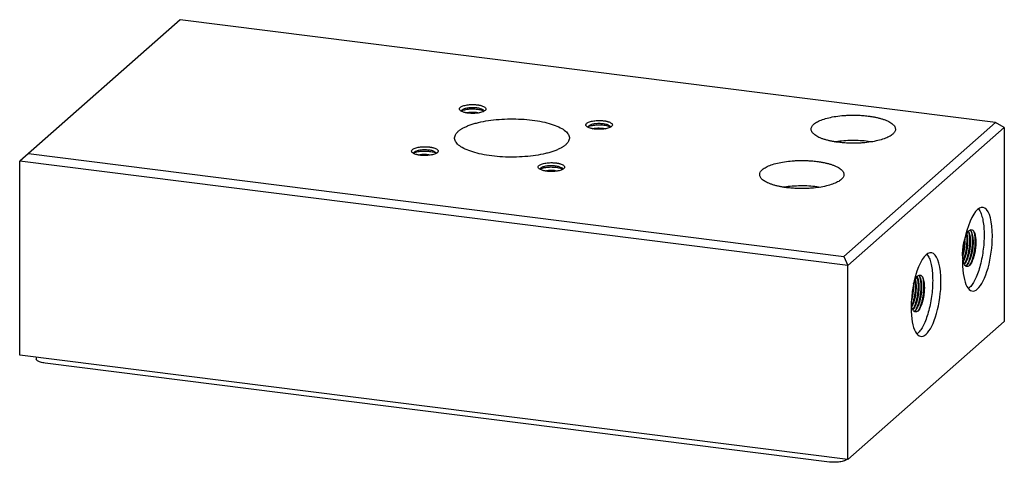
# Paper-space layout '_Dimetric' of a CAD drawing. Units: inches. Extents: x -2.19 to 2.19, y -1 to 0.97.
import ezdxf

# ---------------------------------------------------------------- set-up
doc = ezdxf.new("R2010")
doc.units = ezdxf.units.IN
doc.header["$MEASUREMENT"] = 0

psp = doc.layouts.new('_Dimetric')

# ---------------------------------------------------------------- linework, layer by layer
at = {"color": 7, "linetype": 'Continuous', "lineweight": 25}
for p, q in [((-1.476, 0.9715), (-2.1894, 0.3423)), ((2.1508, 0.5145), (-1.476, 0.9715)), ((-0.1575, 0.5599), (-0.1467, 0.5576)), ((0.4049, 0.489), (0.4158, 0.4867)), ((2.1508, 0.5145), (1.476, -0.0806)), ((1.4934, -0.1217), (2.1894, 0.4921)), ((2.1894, 0.4921), (2.1508, 0.5145)), ((2.1894, 0.4921), (2.1894, -0.3705)), ((1.584, 0.4319), (1.6012, 0.429)), ((-2.1508, 0.3763), (1.476, -0.0806)), ((-0.3701, 0.3724), (-0.3593, 0.3701)), ((1.4934, -0.1217), (-2.1894, 0.3423)), ((-2.1894, -0.5203), (-2.1894, 0.3423)), ((0.1923, 0.3015), (0.2032, 0.2992)), ((1.3552, 0.2301), (1.3725, 0.2273)), ((1.476, -0.0806), (1.4934, -0.1217)), ((1.4934, -0.9843), (1.4934, -0.1217)), ((2.1894, -0.3705), (1.4934, -0.9843)), ((1.4934, -0.9843), (-2.1894, -0.5203)), ((-2.1154, -0.5296), (-2.1154, -0.5368)), ((1.4115, -0.995), (-2.0766, -0.5555))]:
    psp.add_line(p, q, dxfattribs=at)
for points, knots in [([(-0.1958, 0.5562), (-0.197, 0.5563), (-0.1994, 0.5567), (-0.2029, 0.5572), (-0.2068, 0.558), (-0.211, 0.559), (-0.2169, 0.5606), (-0.2233, 0.5631), (-0.2291, 0.5665), (-0.2328, 0.5701), (-0.2343, 0.574), (-0.2336, 0.5779), (-0.2305, 0.5816), (-0.2254, 0.5851), (-0.2183, 0.5882), (-0.2095, 0.5907), (-0.1994, 0.5927), (-0.1884, 0.5939), (-0.1787, 0.5943), (-0.171, 0.5943), (-0.1652, 0.594), (-0.1595, 0.5936), (-0.1559, 0.5932), (-0.1541, 0.593)], [0, 0, 0, 0, 0.020872, 0.041698, 0.06257, 0.093848, 0.125126, 0.187606, 0.250086, 0.312566, 0.375047, 0.437527, 0.500007, 0.562487, 0.624967, 0.687448, 0.749928, 0.812408, 0.874888, 0.906166, 0.937444, 0.968722, 1, 1, 1, 1]), ([(-0.2236, 0.5641), (-0.2238, 0.5643), (-0.2256, 0.5667), (-0.2217, 0.5713), (-0.2119, 0.5768), (-0.1957, 0.5806), (-0.1764, 0.5823), (-0.1638, 0.5812), (-0.1575, 0.5807)], [0, 0, 0, 0, 0.02177, 0.217416, 0.413062, 0.608708, 0.804354, 1, 1, 1, 1]), ([(-0.2234, 0.5662), (-0.222, 0.5671), (-0.2167, 0.5702), (-0.2001, 0.5736), (-0.1768, 0.5757), (-0.1614, 0.5744), (-0.1536, 0.5737)], [0, 0, 0, 0, 0.108958, 0.405972, 0.702986, 1, 1, 1, 1]), ([(-0.1541, 0.593), (-0.1529, 0.5929), (-0.1505, 0.5925), (-0.147, 0.592), (-0.1431, 0.5912), (-0.1389, 0.5902), (-0.133, 0.5886), (-0.1266, 0.5861), (-0.1208, 0.5828), (-0.117, 0.5791), (-0.1155, 0.5752), (-0.1163, 0.5713), (-0.1193, 0.5676), (-0.1245, 0.5641), (-0.1316, 0.561), (-0.1404, 0.5585), (-0.1505, 0.5565), (-0.1615, 0.5553), (-0.1712, 0.5549), (-0.1789, 0.5549), (-0.1847, 0.5552), (-0.1903, 0.5556), (-0.194, 0.556), (-0.1958, 0.5562)], [0, 0, 0, 0, 0.020872, 0.041698, 0.06257, 0.093848, 0.125126, 0.187606, 0.250086, 0.312566, 0.375047, 0.437527, 0.500007, 0.562487, 0.624967, 0.687448, 0.749928, 0.812408, 0.874888, 0.906166, 0.937444, 0.968722, 1, 1, 1, 1]), ([(-0.1575, 0.5807), (-0.1518, 0.5797), (-0.1402, 0.5777), (-0.1293, 0.5722), (-0.1246, 0.5673), (-0.1263, 0.5645), (-0.1267, 0.5639)], [0, 0, 0, 0, 0.3022397, 0.6044794, 0.9067191, 1, 1, 1, 1]), ([(-0.1536, 0.5737), (-0.1463, 0.5726), (-0.1348, 0.5707), (-0.1282, 0.5672), (-0.1258, 0.5659)], [0, 0, 0, 0, 0.6328925, 1, 1, 1, 1]), ([(-0.2387, 0.4755), (-0.2375, 0.4765), (-0.235, 0.4786), (-0.2309, 0.4817), (-0.2265, 0.4846), (-0.2217, 0.4876), (-0.214, 0.4919), (-0.2025, 0.4974), (-0.1863, 0.5037), (-0.1682, 0.5095), (-0.142, 0.5165), (-0.1057, 0.5234), (-0.058, 0.5288), (-0.008, 0.531), (0.0422, 0.5299), (0.0908, 0.5255), (0.1359, 0.518), (0.1758, 0.5078), (0.2089, 0.4952), (0.2341, 0.4806), (0.2475, 0.4674), (0.2534, 0.4564), (0.2554, 0.4481), (0.255, 0.4397), (0.2524, 0.4323), (0.2486, 0.426), (0.2443, 0.4206), (0.2405, 0.4171), (0.2387, 0.4154)], [0, 0, 0, 0, 0.012533, 0.025036, 0.03753, 0.050034, 0.062566, 0.093839, 0.125111, 0.156384, 0.187656, 0.250126, 0.312595, 0.375065, 0.437534, 0.500004, 0.562473, 0.624942, 0.687412, 0.749881, 0.812351, 0.843623, 0.874896, 0.906168, 0.937441, 0.958309, 0.979132, 1, 1, 1, 1]), ([(-0.2028, 0.5576), (-0.2004, 0.5583), (-0.1929, 0.5603), (-0.1763, 0.5614), (-0.1638, 0.5604), (-0.1575, 0.5599)], [0, 0, 0, 0, 0.196509, 0.598254, 1, 1, 1, 1]), ([(1.4514, 0.4263), (1.4491, 0.4266), (1.4446, 0.4272), (1.4378, 0.4282), (1.4312, 0.4293), (1.4248, 0.4305), (1.4153, 0.4324), (1.4032, 0.4352), (1.3891, 0.4391), (1.3763, 0.4436), (1.3611, 0.45), (1.3457, 0.4589), (1.3339, 0.4706), (1.3291, 0.4828), (1.3316, 0.4951), (1.3412, 0.507), (1.3576, 0.5181), (1.3802, 0.5278), (1.408, 0.5359), (1.4401, 0.5421), (1.4693, 0.5454), (1.4935, 0.5468), (1.5118, 0.5473), (1.5302, 0.5472), (1.5465, 0.5466), (1.5606, 0.5457), (1.5724, 0.5446), (1.5801, 0.5437), (1.584, 0.5432)], [0, 0, 0, 0, 0.012533, 0.025036, 0.03753, 0.050034, 0.062566, 0.093839, 0.125111, 0.156384, 0.187656, 0.250126, 0.312595, 0.375065, 0.437534, 0.500004, 0.562473, 0.624942, 0.687412, 0.749881, 0.812351, 0.843623, 0.874896, 0.906168, 0.937441, 0.958309, 0.979132, 1, 1, 1, 1]), ([(1.584, 0.5432), (1.5863, 0.5429), (1.5909, 0.5423), (1.5976, 0.5413), (1.6042, 0.5402), (1.6106, 0.5391), (1.6201, 0.5372), (1.6322, 0.5344), (1.6463, 0.5304), (1.6591, 0.526), (1.6743, 0.5196), (1.6897, 0.5106), (1.7015, 0.499), (1.7063, 0.4867), (1.7039, 0.4744), (1.6942, 0.4625), (1.6778, 0.4515), (1.6553, 0.4417), (1.6274, 0.4336), (1.5954, 0.4274), (1.5661, 0.4241), (1.542, 0.4227), (1.5236, 0.4222), (1.5052, 0.4223), (1.4889, 0.4229), (1.4748, 0.4239), (1.463, 0.4249), (1.4553, 0.4258), (1.4514, 0.4263)], [0, 0, 0, 0, 0.012533, 0.025036, 0.03753, 0.050034, 0.062566, 0.093839, 0.125111, 0.156384, 0.187656, 0.250126, 0.312595, 0.375065, 0.437534, 0.500004, 0.562473, 0.624942, 0.687412, 0.749881, 0.812351, 0.843623, 0.874896, 0.906168, 0.937441, 0.958309, 0.979132, 1, 1, 1, 1]), ([(0.3667, 0.4853), (0.3655, 0.4855), (0.3631, 0.4858), (0.3596, 0.4864), (0.3557, 0.4871), (0.3515, 0.4881), (0.3456, 0.4898), (0.3392, 0.4922), (0.3334, 0.4956), (0.3296, 0.4993), (0.3281, 0.5031), (0.3289, 0.507), (0.3319, 0.5107), (0.3371, 0.5142), (0.3442, 0.5173), (0.353, 0.5199), (0.3631, 0.5218), (0.3741, 0.523), (0.3838, 0.5235), (0.3915, 0.5234), (0.3973, 0.5232), (0.4029, 0.5228), (0.4066, 0.5224), (0.4084, 0.5221)], [0, 0, 0, 0, 0.020872, 0.041698, 0.06257, 0.093848, 0.125126, 0.187606, 0.250086, 0.312566, 0.375047, 0.437527, 0.500007, 0.562487, 0.624967, 0.687448, 0.749928, 0.812408, 0.874888, 0.906166, 0.937444, 0.968722, 1, 1, 1, 1]), ([(0.3388, 0.4932), (0.3387, 0.4935), (0.3369, 0.4958), (0.3408, 0.5004), (0.3506, 0.506), (0.3668, 0.5098), (0.3861, 0.5114), (0.3987, 0.5103), (0.4049, 0.5098)], [0, 0, 0, 0, 0.02177, 0.217416, 0.413062, 0.608708, 0.804354, 1, 1, 1, 1]), ([(0.3391, 0.4954), (0.3405, 0.4962), (0.3458, 0.4993), (0.3624, 0.5027), (0.3857, 0.5048), (0.4011, 0.5035), (0.4088, 0.5028)], [0, 0, 0, 0, 0.108958, 0.405972, 0.702986, 1, 1, 1, 1]), ([(0.3597, 0.4868), (0.3621, 0.4874), (0.3696, 0.4894), (0.3862, 0.4905), (0.3987, 0.4895), (0.4049, 0.489)], [0, 0, 0, 0, 0.196509, 0.598254, 1, 1, 1, 1]), ([(0.4084, 0.5221), (0.4096, 0.522), (0.412, 0.5217), (0.4155, 0.5211), (0.4194, 0.5203), (0.4236, 0.5194), (0.4295, 0.5177), (0.4359, 0.5153), (0.4417, 0.5119), (0.4454, 0.5082), (0.4469, 0.5044), (0.4462, 0.5005), (0.4431, 0.4967), (0.438, 0.4933), (0.4309, 0.4902), (0.4221, 0.4876), (0.412, 0.4857), (0.401, 0.4844), (0.3913, 0.484), (0.3836, 0.4841), (0.3778, 0.4843), (0.3721, 0.4847), (0.3685, 0.4851), (0.3667, 0.4853)], [0, 0, 0, 0, 0.020872, 0.041698, 0.06257, 0.093848, 0.125126, 0.187606, 0.250086, 0.312566, 0.375047, 0.437527, 0.500007, 0.562487, 0.624967, 0.687448, 0.749928, 0.812408, 0.874888, 0.906166, 0.937444, 0.968722, 1, 1, 1, 1]), ([(0.4049, 0.5098), (0.4107, 0.5088), (0.4223, 0.5068), (0.4332, 0.5014), (0.4379, 0.4964), (0.4362, 0.4937), (0.4358, 0.493)], [0, 0, 0, 0, 0.30224, 0.604479, 0.906719, 1, 1, 1, 1]), ([(0.4088, 0.5028), (0.4162, 0.5017), (0.4277, 0.4999), (0.4343, 0.4963), (0.4367, 0.495)], [0, 0, 0, 0, 0.632893, 1, 1, 1, 1]), ([(0.2387, 0.4154), (0.2375, 0.4143), (0.235, 0.4122), (0.2309, 0.4092), (0.2265, 0.4062), (0.2217, 0.4033), (0.214, 0.399), (0.2025, 0.3935), (0.1863, 0.3871), (0.1682, 0.3813), (0.142, 0.3744), (0.1057, 0.3674), (0.058, 0.362), (0.008, 0.3599), (-0.0422, 0.361), (-0.0908, 0.3654), (-0.1359, 0.3728), (-0.1758, 0.383), (-0.2089, 0.3957), (-0.2341, 0.4102), (-0.2475, 0.4235), (-0.2534, 0.4344), (-0.2554, 0.4428), (-0.255, 0.4511), (-0.2524, 0.4585), (-0.2486, 0.4649), (-0.2443, 0.4702), (-0.2405, 0.4737), (-0.2387, 0.4755)], [0, 0, 0, 0, 0.012533, 0.025036, 0.03753, 0.050034, 0.062566, 0.093839, 0.125111, 0.156384, 0.187656, 0.250126, 0.312595, 0.375065, 0.437534, 0.500004, 0.562473, 0.624942, 0.687412, 0.749881, 0.812351, 0.843623, 0.874896, 0.906168, 0.937441, 0.958309, 0.979132, 1, 1, 1, 1]), ([(-0.4084, 0.3687), (-0.4096, 0.3689), (-0.412, 0.3692), (-0.4155, 0.3697), (-0.4194, 0.3705), (-0.4236, 0.3715), (-0.4295, 0.3732), (-0.4359, 0.3756), (-0.4417, 0.379), (-0.4454, 0.3826), (-0.4469, 0.3865), (-0.4462, 0.3904), (-0.4431, 0.3941), (-0.438, 0.3976), (-0.4309, 0.4007), (-0.4221, 0.4032), (-0.412, 0.4052), (-0.401, 0.4064), (-0.3913, 0.4068), (-0.3836, 0.4068), (-0.3778, 0.4066), (-0.3721, 0.4062), (-0.3685, 0.4057), (-0.3667, 0.4055)], [0, 0, 0, 0, 0.020872, 0.041698, 0.06257, 0.093848, 0.125126, 0.187606, 0.250086, 0.312566, 0.375047, 0.437527, 0.500007, 0.562487, 0.624967, 0.687448, 0.749928, 0.812408, 0.874888, 0.906166, 0.937444, 0.968722, 1, 1, 1, 1]), ([(-0.4362, 0.3766), (-0.4364, 0.3769), (-0.4382, 0.3792), (-0.4343, 0.3838), (-0.4245, 0.3894), (-0.4083, 0.3931), (-0.389, 0.3948), (-0.3764, 0.3937), (-0.3701, 0.3932)], [0, 0, 0, 0, 0.02177, 0.217416, 0.413062, 0.608708, 0.804354, 1, 1, 1, 1]), ([(-0.3667, 0.4055), (-0.3655, 0.4054), (-0.3631, 0.405), (-0.3596, 0.4045), (-0.3557, 0.4037), (-0.3515, 0.4027), (-0.3456, 0.4011), (-0.3392, 0.3986), (-0.3334, 0.3953), (-0.3296, 0.3916), (-0.3281, 0.3877), (-0.3289, 0.3839), (-0.3319, 0.3801), (-0.3371, 0.3766), (-0.3442, 0.3735), (-0.353, 0.371), (-0.3631, 0.3691), (-0.3741, 0.3678), (-0.3838, 0.3674), (-0.3915, 0.3674), (-0.3973, 0.3677), (-0.4029, 0.3681), (-0.4066, 0.3685), (-0.4084, 0.3687)], [0, 0, 0, 0, 0.020872, 0.041698, 0.06257, 0.093848, 0.125126, 0.187606, 0.250086, 0.312566, 0.375047, 0.437527, 0.500007, 0.562487, 0.624967, 0.687448, 0.749928, 0.812408, 0.874888, 0.906166, 0.937444, 0.968722, 1, 1, 1, 1]), ([(1.4342, 0.4291), (1.4363, 0.4296), (1.4489, 0.4321), (1.4753, 0.4346), (1.5117, 0.4363), (1.5488, 0.4356), (1.5723, 0.4331), (1.584, 0.4319)], [0, 0, 0, 0, 0.047803, 0.285852, 0.523901, 0.761951, 1, 1, 1, 1]), ([(-0.436, 0.3787), (-0.4346, 0.3796), (-0.4293, 0.3827), (-0.4127, 0.3861), (-0.3894, 0.3882), (-0.374, 0.3869), (-0.3662, 0.3862)], [0, 0, 0, 0, 0.108958, 0.405972, 0.702986, 1, 1, 1, 1]), ([(-0.4154, 0.3702), (-0.413, 0.3708), (-0.4055, 0.3728), (-0.3889, 0.3739), (-0.3764, 0.3729), (-0.3701, 0.3724)], [0, 0, 0, 0, 0.196509, 0.598254, 1, 1, 1, 1]), ([(-0.3701, 0.3932), (-0.3643, 0.3922), (-0.3528, 0.3902), (-0.3419, 0.3847), (-0.3372, 0.3798), (-0.3389, 0.377), (-0.3393, 0.3764)], [0, 0, 0, 0, 0.30224, 0.604479, 0.906719, 1, 1, 1, 1]), ([(-0.3662, 0.3862), (-0.3589, 0.3851), (-0.3474, 0.3832), (-0.3408, 0.3797), (-0.3384, 0.3784)], [0, 0, 0, 0, 0.632892, 1, 1, 1, 1]), ([(0.1541, 0.2978), (0.1529, 0.298), (0.1505, 0.2983), (0.147, 0.2989), (0.1431, 0.2996), (0.1389, 0.3006), (0.133, 0.3023), (0.1266, 0.3047), (0.1208, 0.3081), (0.117, 0.3118), (0.1155, 0.3156), (0.1163, 0.3195), (0.1193, 0.3232), (0.1245, 0.3267), (0.1316, 0.3298), (0.1404, 0.3324), (0.1505, 0.3343), (0.1615, 0.3355), (0.1712, 0.336), (0.1789, 0.3359), (0.1847, 0.3357), (0.1903, 0.3353), (0.194, 0.3349), (0.1958, 0.3347)], [0, 0, 0, 0, 0.020872, 0.041698, 0.06257, 0.093848, 0.125126, 0.187606, 0.250086, 0.312566, 0.375047, 0.437527, 0.500007, 0.562487, 0.624967, 0.687448, 0.749928, 0.812408, 0.874888, 0.906166, 0.937444, 0.968722, 1, 1, 1, 1]), ([(0.1262, 0.3058), (0.1261, 0.306), (0.1243, 0.3083), (0.1282, 0.3129), (0.138, 0.3185), (0.1542, 0.3223), (0.1735, 0.3239), (0.1861, 0.3228), (0.1923, 0.3223)], [0, 0, 0, 0, 0.02177, 0.217416, 0.413062, 0.608708, 0.804354, 1, 1, 1, 1]), ([(0.1265, 0.3079), (0.1279, 0.3087), (0.1332, 0.3118), (0.1498, 0.3152), (0.1731, 0.3173), (0.1885, 0.316), (0.1962, 0.3153)], [0, 0, 0, 0, 0.108958, 0.405972, 0.702986, 1, 1, 1, 1]), ([(0.1958, 0.3347), (0.197, 0.3345), (0.1994, 0.3342), (0.2029, 0.3336), (0.2068, 0.3328), (0.211, 0.3319), (0.2169, 0.3302), (0.2233, 0.3278), (0.2291, 0.3244), (0.2328, 0.3207), (0.2343, 0.3169), (0.2336, 0.313), (0.2305, 0.3092), (0.2254, 0.3058), (0.2183, 0.3027), (0.2095, 0.3001), (0.1994, 0.2982), (0.1884, 0.2969), (0.1787, 0.2965), (0.171, 0.2966), (0.1652, 0.2968), (0.1595, 0.2972), (0.1559, 0.2976), (0.1541, 0.2978)], [0, 0, 0, 0, 0.020872, 0.041698, 0.06257, 0.093848, 0.125126, 0.187606, 0.250086, 0.312566, 0.375047, 0.437527, 0.500007, 0.562487, 0.624967, 0.687448, 0.749928, 0.812408, 0.874888, 0.906166, 0.937444, 0.968722, 1, 1, 1, 1]), ([(0.1923, 0.3223), (0.1981, 0.3213), (0.2097, 0.3193), (0.2206, 0.3139), (0.2253, 0.3089), (0.2236, 0.3062), (0.2232, 0.3055)], [0, 0, 0, 0, 0.30224, 0.604479, 0.906719, 1, 1, 1, 1]), ([(0.1962, 0.3153), (0.2036, 0.3142), (0.2151, 0.3124), (0.2217, 0.3088), (0.2241, 0.3075)], [0, 0, 0, 0, 0.632892, 1, 1, 1, 1]), ([(1.2227, 0.2246), (1.2204, 0.2249), (1.2158, 0.2255), (1.2091, 0.2265), (1.2025, 0.2276), (1.196, 0.2287), (1.1865, 0.2306), (1.1744, 0.2334), (1.1604, 0.2374), (1.1476, 0.2418), (1.1324, 0.2482), (1.117, 0.2571), (1.1051, 0.2688), (1.1003, 0.2811), (1.1028, 0.2934), (1.1124, 0.3053), (1.1288, 0.3163), (1.1514, 0.3261), (1.1793, 0.3342), (1.2113, 0.3404), (1.2405, 0.3437), (1.2647, 0.3451), (1.2831, 0.3456), (1.3015, 0.3455), (1.3178, 0.3449), (1.3318, 0.3439), (1.3437, 0.3429), (1.3514, 0.342), (1.3552, 0.3415)], [0, 0, 0, 0, 0.012533, 0.025036, 0.03753, 0.050034, 0.062566, 0.093839, 0.125111, 0.156384, 0.187656, 0.250126, 0.312595, 0.375065, 0.437534, 0.500004, 0.562473, 0.624942, 0.687412, 0.749881, 0.812351, 0.843623, 0.874896, 0.906168, 0.937441, 0.958309, 0.979132, 1, 1, 1, 1]), ([(1.3552, 0.3415), (1.3575, 0.3412), (1.3621, 0.3406), (1.3688, 0.3396), (1.3754, 0.3385), (1.3819, 0.3373), (1.3914, 0.3354), (1.4035, 0.3326), (1.4175, 0.3287), (1.4303, 0.3242), (1.4456, 0.3178), (1.461, 0.3089), (1.4728, 0.2972), (1.4776, 0.285), (1.4751, 0.2727), (1.4655, 0.2608), (1.4491, 0.2497), (1.4265, 0.24), (1.3987, 0.2318), (1.3666, 0.2257), (1.3374, 0.2224), (1.3132, 0.221), (1.2948, 0.2205), (1.2764, 0.2206), (1.2601, 0.2212), (1.2461, 0.2221), (1.2342, 0.2232), (1.2265, 0.2241), (1.2227, 0.2246)], [0, 0, 0, 0, 0.0125326, 0.0250362, 0.0375301, 0.0500336, 0.0625662, 0.0938388, 0.1251114, 0.1563839, 0.1876565, 0.2501259, 0.3125953, 0.3750647, 0.4375342, 0.5000036, 0.562473, 0.6249424, 0.6874118, 0.7498812, 0.8123507, 0.8436232, 0.8748958, 0.9061683, 0.9374409, 0.9583089, 0.979132, 1, 1, 1, 1]), ([(0.1471, 0.2993), (0.1495, 0.2999), (0.157, 0.3019), (0.1736, 0.303), (0.1861, 0.302), (0.1923, 0.3015)], [0, 0, 0, 0, 0.196509, 0.598254, 1, 1, 1, 1]), ([(1.2054, 0.2274), (1.2075, 0.2278), (1.2202, 0.2303), (1.2466, 0.2328), (1.283, 0.2345), (1.3201, 0.2338), (1.3435, 0.2314), (1.3552, 0.2301)], [0, 0, 0, 0, 0.047803, 0.285852, 0.523901, 0.761951, 1, 1, 1, 1]), ([(2.1364, 0.0097), (2.1364, 0.0728), (2.1238, 0.12), (2.0828, 0.147), (2.0575, 0.1247), (2.0165, 0.0254), (2.0038, -0.0441), (2.0038, -0.1073)], [0, 0, 0, 0, 0.3333333, 0.3333333, 0.6666667, 0.6666667, 1, 1, 1, 1]), ([(2.0739, 0.1303), (2.0761, 0.1278), (2.0816, 0.1213), (2.0887, 0.1034), (2.0949, 0.0783), (2.0988, 0.0483), (2.0993, 0.0256), (2.0996, 0.0143)], [0, 0, 0, 0, 0.134439, 0.350829, 0.567219, 0.78361, 1, 1, 1, 1]), ([(2.0038, -0.1073), (2.0038, -0.1542), (2.0108, -0.193), (2.0357, -0.2373), (2.0525, -0.2411), (2.0877, -0.2101), (2.1046, -0.1766), (2.1294, -0.0884), (2.1364, -0.0372), (2.1364, 0.0097)], [0, 0, 0, 0, 0.25, 0.25, 0.5, 0.5, 0.75, 0.75, 1, 1, 1, 1]), ([(2.004, -0.07), (2.004, -0.0683), (2.004, -0.0649), (2.0042, -0.0596), (2.0046, -0.0534), (2.0052, -0.0462), (2.0065, -0.0355), (2.0088, -0.0221), (2.0125, -0.007), (2.0169, 0.0067), (2.022, 0.0185), (2.0275, 0.0278), (2.0333, 0.0344), (2.039, 0.038), (2.0446, 0.0384), (2.0497, 0.0356), (2.0541, 0.0298), (2.0578, 0.0211), (2.0601, 0.0118), (2.0614, 0.0033), (2.062, -0.0036), (2.0625, -0.0108), (2.0625, -0.0158), (2.0626, -0.0184)], [0, 0, 0, 0, 0.0208716, 0.0416983, 0.0625699, 0.0938478, 0.1251258, 0.187606, 0.2500862, 0.3125664, 0.3750466, 0.4375268, 0.500007, 0.5624872, 0.6249674, 0.6874476, 0.7499278, 0.812408, 0.8748882, 0.9061661, 0.9374441, 0.968722, 1, 1, 1, 1]), ([(2.0207, 0.0148), (2.021, 0.0121), (2.0221, 0.0046), (2.0223, -0.0043), (2.0223, -0.0099)], [0, 0, 0, 0, 0.361865, 1, 1, 1, 1]), ([(2.0225, 0.0188), (2.0229, 0.0173), (2.0242, 0.0121), (2.0255, 0.0012), (2.0258, -0.0088), (2.0259, -0.0138)], [0, 0, 0, 0, 0.174849, 0.587424, 1, 1, 1, 1]), ([(2.0996, 0.0143), (2.0993, 0.0025), (2.0988, -0.0211), (2.0949, -0.0579), (2.0888, -0.0941), (2.0805, -0.1284), (2.0704, -0.1594), (2.0588, -0.1861), (2.0463, -0.2069), (2.0363, -0.2194), (2.0307, -0.2226), (2.0295, -0.2233)], [0, 0, 0, 0, 0.120564, 0.241128, 0.361693, 0.482257, 0.602821, 0.723385, 0.843949, 0.964514, 1, 1, 1, 1]), ([(2.0296, 0.0297), (2.0305, 0.0265), (2.0325, 0.0192), (2.0342, 0.0052), (2.0344, -0.0059), (2.0346, -0.0115)], [0, 0, 0, 0, 0.290506, 0.645253, 1, 1, 1, 1]), ([(2.0305, 0.0301), (2.0314, 0.0281), (2.0336, 0.0233), (2.036, 0.0128), (2.0378, -0.0003), (2.038, -0.0103), (2.0381, -0.0153)], [0, 0, 0, 0, 0.199593, 0.466396, 0.733198, 1, 1, 1, 1]), ([(2.0374, 0.0365), (2.0389, 0.0347), (2.042, 0.0313), (2.0456, 0.0225), (2.0483, 0.0113), (2.05, -0.0018), (2.0503, -0.0119), (2.0504, -0.0169)], [0, 0, 0, 0, 0.198821, 0.399115, 0.59941, 0.799705, 1, 1, 1, 1]), ([(2.0405, 0.0325), (2.0408, 0.0318), (2.0424, 0.028), (2.0445, 0.0183), (2.0465, 0.0038), (2.0467, -0.0074), (2.0468, -0.013)], [0, 0, 0, 0, 0.066661, 0.377774, 0.688887, 1, 1, 1, 1]), ([(2.0527, 0.031), (2.053, 0.0303), (2.0547, 0.0265), (2.0567, 0.0167), (2.0587, 0.0022), (2.0589, -0.009), (2.0591, -0.0146)], [0, 0, 0, 0, 0.069744, 0.379829, 0.689915, 1, 1, 1, 1]), ([(2.0626, -0.0184), (2.0626, -0.0201), (2.0625, -0.0235), (2.0623, -0.0288), (2.062, -0.035), (2.0613, -0.0421), (2.0601, -0.0529), (2.0578, -0.0662), (2.0541, -0.0814), (2.0497, -0.0951), (2.0446, -0.1068), (2.039, -0.1162), (2.0333, -0.1227), (2.0275, -0.1263), (2.022, -0.1267), (2.0169, -0.1239), (2.0125, -0.1181), (2.0088, -0.1094), (2.0065, -0.1001), (2.0052, -0.0916), (2.0045, -0.0848), (2.0041, -0.0776), (2.004, -0.0725), (2.004, -0.07)], [0, 0, 0, 0, 0.020872, 0.041698, 0.06257, 0.093848, 0.125126, 0.187606, 0.250086, 0.312566, 0.375047, 0.437527, 0.500007, 0.562487, 0.624967, 0.687448, 0.749928, 0.812408, 0.874888, 0.906166, 0.937444, 0.968722, 1, 1, 1, 1]), ([(2.0136, -0.0122), (2.0135, -0.0174), (2.0133, -0.0278), (2.0116, -0.0441), (2.0088, -0.0599), (2.0065, -0.0705), (2.005, -0.0751), (2.005, -0.0752)], [0, 0, 0, 0, 0.2485728, 0.4971456, 0.7457184, 0.9942912, 1, 1, 1, 1]), ([(2.0223, -0.0099), (2.0222, -0.0157), (2.022, -0.0273), (2.02, -0.0454), (2.017, -0.0633), (2.0129, -0.08), (2.0093, -0.0919), (2.0069, -0.0973), (2.0064, -0.0984)], [0, 0, 0, 0, 0.189981, 0.379962, 0.569943, 0.759924, 0.949905, 1, 1, 1, 1]), ([(2.0259, -0.0138), (2.0258, -0.019), (2.0256, -0.0294), (2.0238, -0.0456), (2.0211, -0.0616), (2.0175, -0.0767), (2.013, -0.0902), (2.0095, -0.0989), (2.0075, -0.1022), (2.0074, -0.1025)], [0, 0, 0, 0, 0.164305, 0.32861, 0.492915, 0.657219, 0.821524, 0.985829, 1, 1, 1, 1]), ([(2.0346, -0.0115), (2.0345, -0.0173), (2.0342, -0.0289), (2.0323, -0.047), (2.0293, -0.0648), (2.0252, -0.0816), (2.0202, -0.0968), (2.0155, -0.1081), (2.0124, -0.1131), (2.0114, -0.1147)], [0, 0, 0, 0, 0.153713, 0.307425, 0.461138, 0.61485, 0.768563, 0.922275, 1, 1, 1, 1]), ([(2.0381, -0.0153), (2.038, -0.0205), (2.0378, -0.0309), (2.0361, -0.0472), (2.0334, -0.0631), (2.0297, -0.0782), (2.0252, -0.0919), (2.0201, -0.1035), (2.0157, -0.1115), (2.013, -0.1143), (2.0123, -0.1152)], [0, 0, 0, 0, 0.134968, 0.269936, 0.404904, 0.539871, 0.674839, 0.809807, 0.944775, 1, 1, 1, 1]), ([(2.0504, -0.0169), (2.0503, -0.0221), (2.05, -0.0325), (2.0483, -0.0487), (2.0456, -0.0647), (2.0419, -0.0798), (2.0375, -0.0935), (2.0324, -0.1052), (2.0269, -0.1145), (2.0216, -0.1208), (2.0183, -0.1225), (2.0169, -0.1232)], [0, 0, 0, 0, 0.114312, 0.228624, 0.342936, 0.457247, 0.571559, 0.685871, 0.800183, 0.914495, 1, 1, 1, 1]), ([(2.0468, -0.013), (2.0467, -0.0188), (2.0465, -0.0304), (2.0445, -0.0485), (2.0415, -0.0663), (2.0374, -0.0832), (2.0325, -0.0984), (2.0269, -0.1114), (2.0229, -0.1176), (2.021, -0.1207)], [0, 0, 0, 0, 0.144338, 0.288675, 0.433013, 0.577351, 0.721688, 0.866026, 1, 1, 1, 1]), ([(2.0591, -0.0146), (2.0589, -0.0204), (2.0587, -0.032), (2.0568, -0.0501), (2.0538, -0.0678), (2.0497, -0.0847), (2.0447, -0.0999), (2.0392, -0.1129), (2.0352, -0.1192), (2.0332, -0.1223)], [0, 0, 0, 0, 0.144174, 0.288347, 0.432521, 0.576694, 0.720868, 0.865042, 1, 1, 1, 1]), ([(1.9077, -0.1921), (1.9077, -0.1289), (1.895, -0.0817), (1.854, -0.0547), (1.8287, -0.077), (1.7877, -0.1763), (1.7751, -0.2459), (1.7751, -0.309)], [0, 0, 0, 0, 0.3333333, 0.3333333, 0.6666667, 0.6666667, 1, 1, 1, 1]), ([(1.8452, -0.0714), (1.8473, -0.0739), (1.8529, -0.0804), (1.86, -0.0983), (1.8662, -0.1234), (1.8701, -0.1534), (1.8706, -0.1761), (1.8708, -0.1874)], [0, 0, 0, 0, 0.134439, 0.350829, 0.567219, 0.78361, 1, 1, 1, 1]), ([(1.786, -0.2022), (1.7868, -0.1999), (1.7889, -0.1929), (1.7933, -0.1833), (1.7988, -0.1739), (1.8045, -0.1673), (1.8103, -0.1638), (1.8158, -0.1634), (1.8209, -0.1661), (1.8254, -0.172), (1.829, -0.1806), (1.8317, -0.1918), (1.8335, -0.205), (1.8337, -0.2151), (1.8338, -0.2201)], [0, 0, 0, 0, 0.044013, 0.130921, 0.217829, 0.304737, 0.391644, 0.478552, 0.56546, 0.652368, 0.739276, 0.826184, 0.913092, 1, 1, 1, 1]), ([(1.8009, -0.172), (1.8018, -0.1753), (1.8037, -0.1825), (1.8054, -0.1965), (1.8057, -0.2077), (1.8058, -0.2132)], [0, 0, 0, 0, 0.290506, 0.645253, 1, 1, 1, 1]), ([(1.8017, -0.1717), (1.8027, -0.1737), (1.8049, -0.1784), (1.8073, -0.1889), (1.8091, -0.202), (1.8093, -0.212), (1.8094, -0.2171)], [0, 0, 0, 0, 0.199593, 0.466396, 0.733198, 1, 1, 1, 1]), ([(1.8087, -0.1653), (1.8102, -0.167), (1.8132, -0.1704), (1.8168, -0.1793), (1.8196, -0.1904), (1.8213, -0.2036), (1.8215, -0.2136), (1.8216, -0.2186)], [0, 0, 0, 0, 0.198821, 0.399115, 0.59941, 0.799705, 1, 1, 1, 1]), ([(1.8117, -0.1693), (1.812, -0.1699), (1.8137, -0.1737), (1.8157, -0.1835), (1.8177, -0.198), (1.818, -0.2092), (1.8181, -0.2148)], [0, 0, 0, 0, 0.066661, 0.377774, 0.688887, 1, 1, 1, 1]), ([(1.8239, -0.1707), (1.8242, -0.1714), (1.8259, -0.1752), (1.828, -0.185), (1.83, -0.1995), (1.8302, -0.2107), (1.8303, -0.2163)], [0, 0, 0, 0, 0.069744, 0.379829, 0.689915, 1, 1, 1, 1]), ([(1.7751, -0.309), (1.7751, -0.3559), (1.7821, -0.3947), (1.8069, -0.4391), (1.8238, -0.4428), (1.8589, -0.4118), (1.8758, -0.3783), (1.9007, -0.2901), (1.9077, -0.239), (1.9077, -0.1921)], [0, 0, 0, 0, 0.25, 0.25, 0.5, 0.5, 0.75, 0.75, 1, 1, 1, 1]), ([(1.7849, -0.214), (1.7848, -0.2192), (1.7846, -0.2296), (1.7828, -0.2458), (1.7801, -0.2616), (1.7778, -0.2722), (1.7763, -0.2768), (1.7762, -0.277)], [0, 0, 0, 0, 0.248573, 0.497146, 0.745718, 0.994291, 1, 1, 1, 1]), ([(1.7936, -0.2117), (1.7935, -0.2175), (1.7932, -0.2291), (1.7913, -0.2472), (1.7883, -0.265), (1.7842, -0.2817), (1.7805, -0.2936), (1.7781, -0.299), (1.7776, -0.3001)], [0, 0, 0, 0, 0.189981, 0.379962, 0.569943, 0.759924, 0.949905, 1, 1, 1, 1]), ([(1.7971, -0.2155), (1.797, -0.2207), (1.7968, -0.2311), (1.7951, -0.2474), (1.7924, -0.2633), (1.7887, -0.2785), (1.7842, -0.2919), (1.7808, -0.3007), (1.7788, -0.304), (1.7786, -0.3042)], [0, 0, 0, 0, 0.164305, 0.32861, 0.492915, 0.657219, 0.821524, 0.985829, 1, 1, 1, 1]), ([(1.8058, -0.2132), (1.8057, -0.219), (1.8055, -0.2306), (1.8035, -0.2487), (1.8005, -0.2665), (1.7964, -0.2834), (1.7914, -0.2985), (1.7868, -0.3098), (1.7837, -0.3148), (1.7826, -0.3165)], [0, 0, 0, 0, 0.153713, 0.307425, 0.461138, 0.61485, 0.768563, 0.922275, 1, 1, 1, 1]), ([(1.8094, -0.2171), (1.8093, -0.2223), (1.809, -0.2327), (1.8073, -0.2489), (1.8046, -0.2648), (1.8009, -0.28), (1.7965, -0.2937), (1.7914, -0.3053), (1.787, -0.3132), (1.7843, -0.3161), (1.7835, -0.3169)], [0, 0, 0, 0, 0.1349678, 0.2699357, 0.4049035, 0.5398714, 0.6748392, 0.8098071, 0.9447749, 1, 1, 1, 1]), ([(1.8216, -0.2186), (1.8215, -0.2238), (1.8213, -0.2342), (1.8196, -0.2504), (1.8169, -0.2664), (1.8132, -0.2815), (1.8087, -0.2952), (1.8036, -0.3069), (1.7981, -0.3162), (1.7929, -0.3225), (1.7895, -0.3242), (1.7881, -0.325)], [0, 0, 0, 0, 0.1143118, 0.2286237, 0.3429355, 0.4572474, 0.5715592, 0.6858711, 0.8001829, 0.9144948, 1, 1, 1, 1]), ([(1.7919, -0.187), (1.7923, -0.1897), (1.7934, -0.1972), (1.7935, -0.206), (1.7936, -0.2117)], [0, 0, 0, 0, 0.361865, 1, 1, 1, 1]), ([(1.8181, -0.2148), (1.818, -0.2206), (1.8177, -0.2322), (1.8158, -0.2503), (1.8128, -0.268), (1.8087, -0.2849), (1.8037, -0.3001), (1.7982, -0.3131), (1.7942, -0.3194), (1.7923, -0.3224)], [0, 0, 0, 0, 0.144338, 0.288675, 0.433013, 0.577351, 0.721688, 0.866026, 1, 1, 1, 1]), ([(1.7938, -0.1829), (1.7942, -0.1845), (1.7955, -0.1896), (1.7968, -0.2006), (1.797, -0.2105), (1.7971, -0.2155)], [0, 0, 0, 0, 0.174849, 0.587424, 1, 1, 1, 1]), ([(1.8708, -0.1874), (1.8706, -0.1992), (1.8701, -0.2228), (1.8661, -0.2597), (1.86, -0.2958), (1.8517, -0.3301), (1.8416, -0.3611), (1.8301, -0.3879), (1.8176, -0.4086), (1.8076, -0.4212), (1.802, -0.4243), (1.8007, -0.425)], [0, 0, 0, 0, 0.120564, 0.241128, 0.361693, 0.482257, 0.602821, 0.723385, 0.843949, 0.964514, 1, 1, 1, 1]), ([(1.8303, -0.2163), (1.8302, -0.2221), (1.83, -0.2337), (1.828, -0.2518), (1.825, -0.2696), (1.8209, -0.2865), (1.8159, -0.3017), (1.8104, -0.3147), (1.8064, -0.321), (1.8045, -0.324)], [0, 0, 0, 0, 0.1441736, 0.2883472, 0.4325208, 0.5766945, 0.7208681, 0.8650417, 1, 1, 1, 1]), ([(1.8338, -0.2201), (1.8337, -0.2253), (1.8335, -0.2357), (1.8317, -0.252), (1.829, -0.268), (1.8254, -0.2831), (1.8209, -0.2968), (1.8158, -0.3086), (1.8103, -0.3179), (1.8045, -0.3245), (1.7988, -0.328), (1.7933, -0.3284), (1.7882, -0.3257), (1.7837, -0.3198), (1.7801, -0.3111), (1.7773, -0.3002), (1.7763, -0.2912), (1.7759, -0.2868)], [0, 0, 0, 0, 0.066784, 0.133568, 0.200353, 0.267137, 0.333921, 0.400705, 0.467489, 0.534274, 0.601058, 0.667842, 0.734626, 0.801411, 0.868195, 0.934979, 1, 1, 1, 1]), ([(-2.0766, -0.5555), (-2.0837, -0.5543), (-2.0979, -0.5519), (-2.1109, -0.5452), (-2.1167, -0.5398), (-2.1152, -0.537), (-2.1151, -0.5368)], [0, 0, 0, 0, 0.324782, 0.649564, 0.974345, 1, 1, 1, 1]), ([(1.4888, -0.9834), (1.4884, -0.9838), (1.4874, -0.9846), (1.4856, -0.9857), (1.4833, -0.9871), (1.4804, -0.9885), (1.4753, -0.9905), (1.4678, -0.9927), (1.4576, -0.9946), (1.4464, -0.9959), (1.4366, -0.9963), (1.4287, -0.9963), (1.4229, -0.996), (1.4171, -0.9956), (1.4134, -0.9952), (1.4115, -0.995)], [0, 0, 0, 0, 0.04173, 0.08337, 0.1251, 0.187636, 0.250172, 0.375093, 0.500014, 0.624935, 0.749856, 0.812392, 0.874928, 0.937464, 1, 1, 1, 1])]:
    psp.add_open_spline(points, degree=3, knots=knots, dxfattribs=at)

doc.saveas('drawing.dxf')
